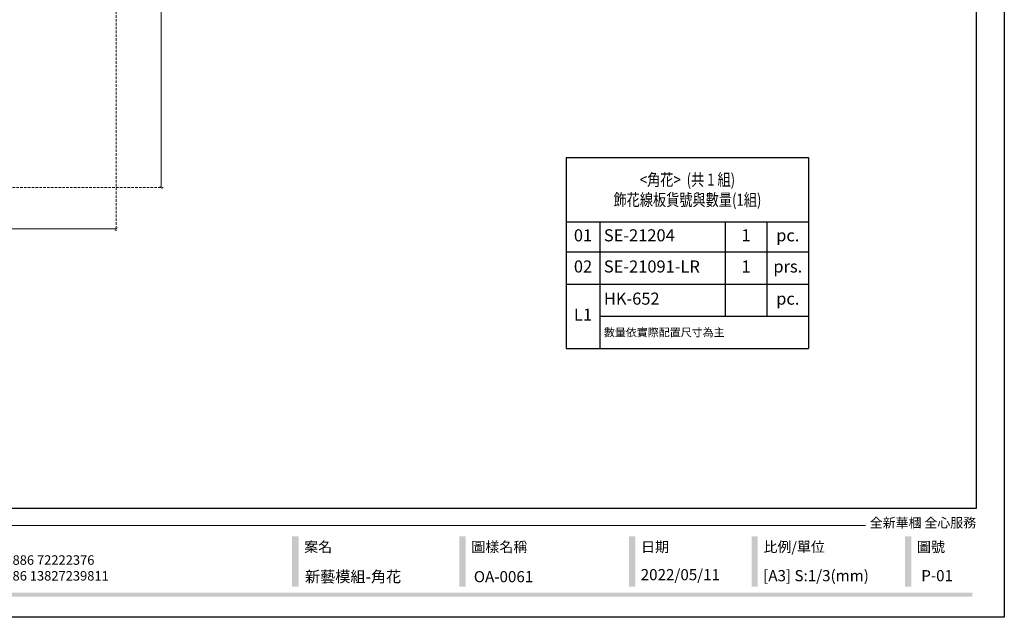
# Model space of a CAD drawing. Units: millimetres. Extents: x 4527 to 5787, y 4040 to 4931.
# Drawn here: x 5053 to 5787, y 4040 to 4485 of the extents above; entities that cross this region are included whole.
import ezdxf

# ---------------------------------------------------------------- set-up
doc = ezdxf.new("R2010")
doc.units = ezdxf.units.MM
doc.linetypes.add('HIDDEN', pattern=[9.525, 6.35, -3.175])
doc.layers.add('A-04.尺寸標註', color=4, linetype='Continuous')
doc.styles.get("Standard").update_dxf_attribs({"font": 'arial.ttf'})
doc.styles.add('新細明體', font='txt')
doc.styles.add('華槶圖框文字2', font='txt', dxfattribs={"width": 1.053, "height": 1.8})
doc.dimstyles.new('3', dxfattribs={"dimtxt": 7.5, "dimasz": 2.25, "dimexe": 1.5, "dimexo": 1.5, "dimgap": 0.9, "dimtad": 2, "dimdec": 0, "dimtxsty": '新細明體', "dimblk": 'ARCHTICK', "dimcen": 5, "dimclrd": 8, "dimclre": 8, "dimclrt": 4, "dimadec": 0, "dimazin": 0, "dimtfac": 1, "dimtdec": 0, "dimtix": 1, "dimtmove": 2, "dimatfit": 3, "dimldrblk": 'OPEN90', "dimfxl": 1.25, "dimlwd": 9, "dimlwe": 9, "dimarcsym": 0})

# ---------------------------------------------------------------- blocks, each defined once
blk = doc.blocks.new('10')
h = blk.add_hatch(color=256)
h.dxf.hatch_style = 1
h.paths.add_polyline_path([(-1754.4, 201.5), (-1770.2, 201.5), (-1770.2, 76.1), (-1754.4, 76.1)])
h = blk.add_hatch(color=256)
h.dxf.hatch_style = 1
h.paths.add_polyline_path([(-1338.7, 201.5), (-1354.5, 201.5), (-1354.5, 76.1), (-1338.7, 76.1)])
h = blk.add_hatch(color=256)
h.dxf.hatch_style = 1
h.paths.add_polyline_path([(-917, 201.5), (-932.8, 201.5), (-932.8, 76.1), (-917, 76.1)])
h = blk.add_hatch(color=256)
h.dxf.hatch_style = 1
h.paths.add_polyline_path([(-612.7, 201.5), (-628.4, 201.5), (-628.4, 76.1), (-612.7, 76.1)])
h = blk.add_hatch(color=256)
h.dxf.hatch_style = 1
h.paths.add_polyline_path([(-231, 201.5), (-246.8, 201.5), (-246.8, 76.1), (-231, 76.1)])
h = blk.add_hatch(color=256)
h.dxf.hatch_style = 1
h.paths.add_polyline_path([(-79.9, 61), (-4123.4, 61), (-4123.4, 51.5), (-79.9, 51.5)])
at = {"color": 250, "lineweight": 20}
blk.add_line((-344.7, 228), (-4124.7, 228), dxfattribs=at)
for points in [[(-4200, 2970), (0, 2970), (0, 0), (-4200, 0)], [(-4130, 2900), (-70, 2900), (-70, 270), (-4130, 270)]]:
    blk.add_lwpolyline(points, close=True)
at = {"color": 250, "attachment_point": 1, "style": '華槶圖框文字2'}
for s, width, insert, char_height in [('{\\W1;全新華槶 全心服務}', 3102.765, (-334.4, 246.7), 23.567), ('{\\W1;案名}', 3400.741, (-1740.5, 187.7), 25.51), ('{\\W1;圖樣名稱}', 3736.418, (-1324.8, 187.7), 25.51), ('{\\W1;日期}', 2368.778, (-903.1, 187.7), 25.51), ('{\\W1;比例/單位}', 2426.5, (-598.7, 187.7), 25.505), ('{\\W1;圖號}', 1124.705, (-217.1, 187.7), 25.51), ('{\\fArial|b0|i0|c161|p34;\\W1;+886 72222376\\P+86 13827239811}', 2946.659, (-2483.1, 154.1), 23.567)]:
    blk.add_mtext_dynamic_manual_height_columns(s, width=width, gutter_width=9, heights=[0], dxfattribs=dict(at, insert=insert, char_height=char_height))
blk = doc.blocks.new('_ArchTick')
at = {"color": 0, "linetype": 'ByBlock', "const_width": 0.15}
blk.add_lwpolyline([(-0.5, -0.5), (0.5, 0.5)], dxfattribs=at)
blk = doc.blocks.new('*D19')
at = {"layer": 'A-04.尺寸標註', "color": 8, "linetype": 'HIDDEN', "lineweight": 9, "ltscale": 0.3, "transparency": 16777216}
for p, q in [((5125.05, 4599.84), (5125.05, 4327.54)), ((4811.57, 4358.34), (4811.57, 4327.54))]:
    blk.add_line(p, q, dxfattribs=at)
at = {"layer": 'A-04.尺寸標註', "color": 8, "lineweight": 9, "ltscale": 0.3, "transparency": 16777216}
blk.add_line((4811.57, 4329.04), (5125.05, 4329.04), dxfattribs=at)
at = {"layer": 'DEFPOINTS', "color": 0, "ltscale": 0.3, "transparency": 16777216}
for p in [(5125.05, 4601.34), (4811.57, 4359.84), (5125.05, 4329.04)]:
    blk.add_point(p, dxfattribs=at)
at = {"layer": 'A-04.尺寸標註', "color": 8, "lineweight": 9, "ltscale": 0.3, "transparency": 16777216, "xscale": 2.25, "yscale": 2.25, "zscale": 2.25, "rotation": 180}
blk.add_blockref('_ArchTick', (4811.57, 4329.04), dxfattribs=at)
at = {"layer": 'A-04.尺寸標註', "color": 8, "lineweight": 9, "ltscale": 0.3, "transparency": 16777216, "xscale": 2.25, "yscale": 2.25, "zscale": 2.25}
blk.add_blockref('_ArchTick', (5125.05, 4329.04), dxfattribs=at)
at = {"layer": 'A-04.尺寸標註', "color": 4, "ltscale": 0.3, "transparency": 16777216, "insert": (4968.31, 4323.97), "char_height": 7.5, "attachment_point": 5, "style": '新細明體'}
blk.add_mtext('313', dxfattribs=at)
blk = doc.blocks.new('_Open90')
at = {"color": 0, "linetype": 'ByBlock', "lineweight": -2}
for p, q in [((0, 0), (-1, 0)), ((-0.5, 0.5), (0, 0)), ((0, 0), (-0.5, -0.5))]:
    blk.add_line(p, q, dxfattribs=at)
blk = doc.blocks.new('*D20')
at = {"layer": 'A-04.尺寸標註', "color": 8, "linetype": 'HIDDEN', "lineweight": 9, "ltscale": 0.3, "transparency": 16777216}
for p, q in [((4914.98, 4673.33), (5160.14, 4673.33)), ((4884.96, 4359.84), (5160.14, 4359.84))]:
    blk.add_line(p, q, dxfattribs=at)
at = {"layer": 'A-04.尺寸標註', "color": 8, "lineweight": 9, "ltscale": 0.3, "transparency": 16777216}
blk.add_line((5158.64, 4359.84), (5158.64, 4673.33), dxfattribs=at)
at = {"layer": 'DEFPOINTS', "color": 0, "ltscale": 0.3, "transparency": 16777216}
for p in [(4913.48, 4673.33), (5158.64, 4673.33), (4883.46, 4359.84)]:
    blk.add_point(p, dxfattribs=at)
at = {"layer": 'A-04.尺寸標註', "color": 8, "lineweight": 9, "ltscale": 0.3, "transparency": 16777216, "xscale": 2.25, "yscale": 2.25, "zscale": 2.25}
for p, rotation in [((5158.64, 4673.33), 90), ((5158.64, 4359.84), 270)]:
    blk.add_blockref('_ArchTick', p, dxfattribs=dict(at, rotation=rotation))
at = {"layer": 'A-04.尺寸標註', "color": 4, "ltscale": 0.3, "transparency": 16777216, "insert": (5163.72, 4516.58), "char_height": 7.5, "attachment_point": 5, "rotation": 90, "style": '新細明體'}
blk.add_mtext('313', dxfattribs=at)
blk = doc.blocks.new('*T21')
at = {"color": 0, "linetype": 'ByBlock', "lineweight": -2, "transparency": 16777216}
for p, q in [((0, 0), (180.8, 0)), ((0, 0), (0, -142.22)), ((180.8, 0), (180.8, -142.22)), ((0, -47.82), (180.8, -47.82)), ((25.07, -47.82), (25.07, -142.22)), ((118.52, -47.82), (118.52, -118.25)), ((149.66, -47.82), (149.66, -118.25)), ((0, -70.32), (180.8, -70.32)), ((0, -94.28), (180.8, -94.28)), ((25.07, -118.25), (180.8, -118.25)), ((0, -142.22), (180.8, -142.22))]:
    blk.add_line(p, q, dxfattribs=at)
at = {"color": 0, "transparency": 16777216}
for s, insert, char_height, width, attachment_point in [('{\\fPMingLiU|b1|i0|c136|p18;\\W0.8;<角花>  (共 1 組)\\P飾花線板貨號與數量(1組)}', (90.4, -23.91), 8.9999, 171.8021, 5), ('01', (12.53, -59.07), 9, 19.066, 5), ('SE-21204', (28.07, -59.07), 9, 87.4501, 4), ('1', (134.09, -59.07), 9, 25.1431, 5), ('pc.', (165.23, -59.07), 9, 25.1431, 5), ('02', (12.53, -82.3), 9, 19.066, 5), ('SE-21091-LR', (28.07, -82.3), 8.9999, 87.4501, 4), ('1', (134.09, -82.3), 9, 25.1431, 5), ('prs.', (165.23, -82.3), 9, 25.1431, 5), ('HK-652', (28.07, -106.27), 9, 87.4501, 4), ('pc.', (165.23, -106.27), 9, 25.1431, 5), ('L1', (12.53, -118.25), 9, 19.066, 5), ('{\\fMicrosoft JhengHei|b0|i0|c136|p34;數量依實際配置尺寸為主}', (28.07, -130.24), 6, 149.7362, 4)]:
    blk.add_mtext(s, dxfattribs=dict(at, insert=insert, char_height=char_height, width=width, attachment_point=attachment_point))

msp = doc.modelspace()

# ---------------------------------------------------------------- block references
at = {"xscale": 0.3, "yscale": 0.3, "zscale": 0.3}
msp.add_blockref('10', (5787.39, 4039.53), dxfattribs=at)
msp.add_blockref('*T21', (5460.69, 4382.19))

# ---------------------------------------------------------------- texts
at = {"color": 250, "style": '華槶圖框文字2'}
for s, p in [('新藝模組-角花', (5265.89, 4065.68)), ('OA-0061', (5391.79, 4065.68))]:
    msp.add_text(s, height=8.284, dxfattribs=at).set_placement(p)
at = {"color": 250, "attachment_point": 1, "style": '華槶圖框文字2'}
for s, width, insert, char_height in [('\\A1;{\\W1;2022/05/11}', 360.67, (5516.27, 4075.46), 8.2927), ('{\\W1;[A3] S:1/3(mm)}', 412.9239, (5607.58, 4074.73), 8.2927), ('{\\W1;P-01}', 412.9239, (5725.48, 4074.73), 8.293)]:
    msp.add_mtext_dynamic_manual_height_columns(s, width=width, gutter_width=9, heights=[0], dxfattribs=dict(at, insert=insert, char_height=char_height))

# ---------------------------------------------------------------- dimensions: what is measured, and where the dimension line sits
at = {"layer": 'A-04.尺寸標註', "color": 8, "ltscale": 0.3}
dim = msp.add_linear_dim(base=(5158.64, 4673.33), p1=(4883.46, 4359.84), p2=(4913.48, 4673.33), angle=90, dimstyle='3', dxfattribs=at)
dim.commit()
dim.dimension.update_dxf_attribs({"geometry": '*D20', "text_midpoint": (5163.72, 4516.58)})
dim = msp.add_linear_dim(base=(5125.05, 4329.04), p1=(4811.57, 4359.84), p2=(5125.05, 4601.34), dimstyle='3', dxfattribs=at)
dim.commit()
dim.dimension.update_dxf_attribs({"geometry": '*D19', "text_midpoint": (4968.31, 4323.97)})

doc.saveas('drawing.dxf')
